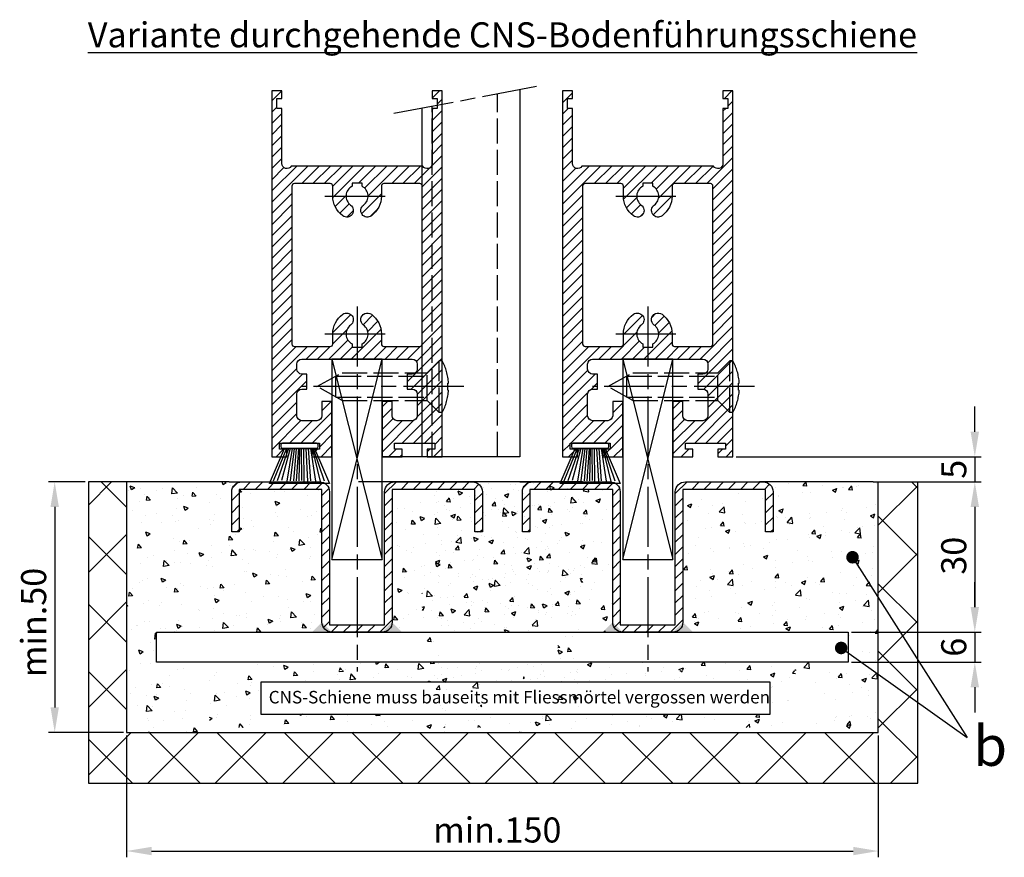
# Model space of a CAD drawing. Units: millimetres. Extents: x -329 to 7977, y -297 to 5248.
# Drawn here: x 5499 to 5695, y 997 to 1164 of the extents above; entities that cross this region are included whole.
import ezdxf

# ---------------------------------------------------------------- set-up
doc = ezdxf.new("R2010")
doc.units = ezdxf.units.MM
doc.linetypes.add('CENTERLINE', pattern=[30, 12, -1.5, 3, -1.5, 12])
doc.linetypes.add('GEN3', pattern=[6.25, 5, -1.25])
for name, color, linetype in [('Block', 3, 'Continuous'), ('Building-Gebäude', 6, 'Continuous'), ('centerline-Mittellinie', 92, 'CENTERLINE'), ('dimension-Bemassung', 5, 'Continuous'), ('hatching-Schraffur', 5, 'Continuous'), ('helpline-Hilslinie', 1, 'Continuous'), ('hiddenline-hinterliegendelinie', 6, 'GEN3'), ('outline-Körperkante', 7, 'Continuous'), ('Schrift-Deutsch', 1, 'Continuous'), ('Schrift-Französisch', 1, 'Continuous')]:
    doc.layers.add(name, color=color, linetype=linetype)
doc.layers.add('invisible-Unsichtbar', color=30, linetype='Continuous', plot=False)
doc.layers.add('view-Ansicht', color=3, linetype='Continuous', plot=False)
doc.layers.get('Schrift-Französisch').off()
doc.layers.get('view-Ansicht').off()
doc.styles.add('Martin 0.8', font='arial.ttf', dxfattribs={"width": 0.8, "height": 3})
doc.styles.get("Standard").update_dxf_attribs({"font": 'arial.ttf'})
doc.dimstyles.new('ISO-5.0', dxfattribs={"dimtxt": 5, "dimasz": 5, "dimexe": 1.25, "dimexo": 0.625, "dimgap": 1, "dimtad": 1, "dimdec": 0, "dimtxsty": 'Standard', "dimcen": 2.5, "dimclrd": 256, "dimclre": 256, "dimadec": 0, "dimazin": 0, "dimtfac": 1, "dimtdec": 0, "dimtmove": 0, "dimatfit": 3, "dimfxl": 1, "dimlwd": -1, "dimlwe": -1, "dimarcsym": 0})

# ---------------------------------------------------------------- blocks, each defined once
blk = doc.blocks.new('Seitenriss_Türschuh')
at = {"layer": 'hatching-Schraffur'}
h = blk.add_hatch(dxfattribs=at)
h.set_pattern_fill('LINE', color=256, scale=0.5, angle=45, style=0)
h.set_pattern_definition([(45, (-260.1302474895663, -337.3312607704851), (-1.122532015133643, 1.122532015133644), [])])
edge = h.paths.add_edge_path(flags=16)
edge.add_line((-12.50000000000005, 27), (-5.34999999999999, 26.99999999999989))
edge.add_arc((-5.349999999999983, 27.49999999999988), 0.4999999999999929, 269.9999999999992, 360.0000000000008)
edge.add_line((-4.84999999999999, 27.49999999999989), (-4.850000000000047, 29.5))
edge.add_arc((-5.46e-14, 29.50000000000006), 4.849999999999992, 126.00000000000091, 180.0000000000007, ccw=False)
edge.add_arc((-2.071943014331084, 32.35178490517168), 1.325000000000007, -54, 125.9999999999996, ccw=False)
edge.add_arc((3.3e-15, 29.49999999999999), 2.200000000000057, 126.0000000000025, 242.9643082105868)
edge.add_line((-1.000000000000053, 27.54040820577342), (-1.000000000000053, 26.89999999999998))
edge.add_line((-1.000000000000053, 26.89999999999998), (0.9999999999999467, 26.89999999999998))
edge.add_line((0.9999999999999467, 26.89999999999998), (0.9999999999999467, 27.54040820577336))
edge.add_arc((2.2e-15, 29.49999999999998), 2.200000000000045, 297.03569178941, 414.0000000000007)
edge.add_arc((2.071943014330944, 32.35178490517171), 1.324999999999971, 54.00000000000051, 234.0000000000005, ccw=False)
edge.add_arc((-4.66e-14, 29.49999999999999), 4.850000000000014, 2.2737367544323206e-13, 54.00000000000023, ccw=False)
edge.add_line((4.849999999999969, 29.5), (4.849999999999969, 27.50000000000011))
edge.add_arc((5.349999999999975, 27.50000000000012), 0.5000000000000063, 180.0000000000008, 269.9999999999993)
edge.add_line((5.349999999999969, 27.00000000000012), (12.49999999999994, 26.99999999999989))
edge.add_arc((12.49999999999995, 27.49999999999988), 0.4999999999999929, 269.9999999999994, 360.0000000000008)
edge.add_line((12.99999999999994, 27.49999999999989), (12.99999999999994, 59.00000000000005))
edge.add_arc((12.49999999999994, 59.00000000000005), 0.5, 0, 90)
edge.add_line((12.49999999999994, 59.50000000000006), (5.349999999999969, 59.5))
edge.add_arc((5.349999999999969, 59), 0.5, 90, 180)
edge.add_line((4.849999999999969, 59), (4.849999999999969, 57))
edge.add_arc((-4.66e-14, 57.00000000000001), 4.850000000000015, 305.99999999999983, 359.99999999999983, ccw=False)
edge.add_arc((2.071943014330944, 54.14821509482829), 1.324999999999971, 125.99999999999949, 305.9999999999995, ccw=False)
edge.add_arc((4.7e-15, 56.99999999999999), 2.200000000000018, 305.9999999999996, 422.9643082105897)
edge.add_line((0.9999999999999467, 58.95959179422658), (0.9999999999999467, 59.60000000000002))
edge.add_line((0.9999999999999467, 59.60000000000002), (-1.000000000000053, 59.60000000000002))
edge.add_line((-1.000000000000053, 59.60000000000002), (-1.000000000000053, 58.95959179422653))
edge.add_arc((-5.48e-14, 56.99999999999999), 2.199999999999997, 117.0356917894123, 233.9999999999984)
edge.add_arc((-2.071943014331113, 54.14821509482829), 1.325000000000053, -125.99999999999972, 53.99999999999977, ccw=False)
edge.add_arc((-2.58e-14, 56.99999999999985), 4.85000000000002, 179.9999999999984, 233.9999999999981, ccw=False)
edge.add_line((-4.850000000000047, 57), (-4.849999999999962, 59))
edge.add_arc((-5.349999999999953, 59.00000000000001), 0.4999999999999912, 359.9999999999992, 450.000000000001)
edge.add_line((-5.349999999999962, 59.5), (-12.5, 59.49999999999988))
edge.add_arc((-12.49999999999999, 58.99999999999988), 0.5, 90.00000000000018, 180)
edge.add_line((-13, 58.99999999999988), (-13.00000000000005, 27.5))
edge.add_arc((-12.50000000000005, 27.5), 0.5000000000000036, 180.0000000000004, 269.9999999999996)
edge = h.paths.add_edge_path()
edge.add_line((16.99999999999995, 5), (16.99999999999995, 78))
edge.add_line((16.99999999999995, 78), (14.99999999999994, 78))
edge.add_line((14.99999999999994, 78), (14.99999999999994, 76.5))
edge.add_line((14.99999999999994, 76.5), (15.99999999999995, 76.5))
edge.add_line((15.99999999999995, 76.5), (15.99999999999995, 74.5))
edge.add_line((15.99999999999995, 74.5), (14.99999999999994, 74.5))
edge.add_line((14.99999999999994, 74.5), (14.99999999999994, 63.5))
edge.add_arc((13.99999999999995, 63.5), 0.9999999999999911, -149.9999999999996, 0, ccw=False)
edge.add_line((13.13397459621552, 63), (-13.1339745962156, 63))
edge.add_arc((-14.00000000000005, 63.5), 1.000000000000005, 180, 330.00000000000017, ccw=False)
edge.add_line((-15.00000000000005, 63.5), (-15.00000000000005, 74.5))
edge.add_line((-15.00000000000005, 74.5), (-16.00000000000005, 74.5))
edge.add_line((-16.00000000000005, 74.5), (-16.00000000000005, 76.5))
edge.add_line((-16.00000000000005, 76.5), (-15.00000000000005, 76.5))
edge.add_line((-15.00000000000005, 76.5), (-15.00000000000005, 78))
edge.add_line((-15.00000000000005, 78), (-17.00000000000005, 78))
edge.add_line((-17.00000000000005, 78), (-17.00000000000005, 5))
edge.add_line((-17.00000000000005, 5), (-14.00000000000005, 5))
edge.add_line((-14.00000000000005, 5), (-14.00000000000005, 6.5))
edge.add_line((-14.00000000000005, 6.5), (-15.50000000000005, 6.5))
edge.add_line((-15.50000000000005, 6.5), (-15.50000000000005, 7.699999999999988))
edge.add_line((-15.50000000000005, 7.699999999999988), (-7.500000000000053, 7.699999999999988))
edge.add_line((-7.500000000000053, 7.699999999999988), (-7.500000000000053, 6.5))
edge.add_line((-7.500000000000053, 6.5), (-9.000000000000053, 6.5))
edge.add_line((-9.000000000000053, 6.5), (-9.000000000000053, 5))
edge.add_line((-9.000000000000053, 5), (-5.000000000000053, 5))
edge.add_line((-5.000000000000053, 5), (-5.000000000000053, 16))
edge.add_line((-5.000000000000053, 16), (-7.000000000000053, 16))
edge.add_line((-7.000000000000053, 16), (-7.000000000000053, 13.19999999999999))
edge.add_arc((-8.000000000000053, 13.19999999999999), 1, -90, 0, ccw=False)
edge.add_line((-8.000000000000053, 12.19999999999999), (-11.00000000000005, 12.19999999999999))
edge.add_arc((-11.00000000000005, 13.19999999999999), 1, 180, 270, ccw=False)
edge.add_line((-12.00000000000005, 13.19999999999999), (-12.00000000000005, 17.5))
edge.add_arc((-11.00000000000005, 17.5), 1, 90, 180, ccw=False)
edge.add_line((-11.00000000000005, 18.5), (-10.00000000000005, 18.5))
edge.add_line((-10.00000000000005, 18.5), (-10.00000000000005, 21.5))
edge.add_line((-10.00000000000005, 21.5), (-11.00000000000005, 21.49999999999995))
edge.add_arc((-11.00000000000005, 22.49999999999994), 1, 180, 270, ccw=False)
edge.add_line((-12.00000000000005, 22.49999999999994), (-12.00000000000005, 23.5))
edge.add_arc((-11.00000000000005, 23.5), 1, 90, 180, ccw=False)
edge.add_line((-11.00000000000005, 24.5), (10.99999999999994, 24.5))
edge.add_arc((10.99999999999995, 23.50000000000001), 0.9999999999999928, -3.979039320256561e-13, 90.00000000000051, ccw=False)
edge.add_line((11.99999999999994, 23.5), (11.99999999999994, 22.5))
edge.add_arc((10.99999999999993, 22.50000000000001), 1.000000000000014, 270.0000000000008, 359.9999999999992, ccw=False)
edge.add_line((10.99999999999994, 21.5), (9.999999999999947, 21.5))
edge.add_line((9.999999999999947, 21.5), (9.999999999999947, 18.5))
edge.add_line((9.999999999999947, 18.5), (10.99999999999994, 18.5))
edge.add_arc((10.99999999999994, 17.5), 1, 0, 90, ccw=False)
edge.add_line((11.99999999999994, 17.5), (11.99999999999994, 13.19999999999999))
edge.add_arc((10.99999999999994, 13.19999999999999), 1, -90, 0, ccw=False)
edge.add_line((10.99999999999994, 12.19999999999999), (7.999999999999946, 12.19999999999999))
edge.add_arc((7.999999999999946, 13.19999999999999), 1, 180, 270, ccw=False)
edge.add_line((6.999999999999946, 13.19999999999999), (6.999999999999946, 16))
edge.add_line((6.999999999999946, 16), (4.999999999999946, 16))
edge.add_line((4.999999999999946, 16), (4.999999999999946, 5))
edge.add_line((4.999999999999946, 5), (8.999999999999947, 5))
edge.add_line((8.999999999999947, 5), (8.999999999999947, 6.5))
edge.add_line((8.999999999999947, 6.5), (7.499999999999946, 6.5))
edge.add_line((7.499999999999946, 6.5), (7.499999999999946, 7.699999999999988))
edge.add_line((7.499999999999946, 7.699999999999988), (15.49999999999994, 7.699999999999988))
edge.add_line((15.49999999999994, 7.699999999999988), (15.49999999999994, 6.5))
edge.add_line((15.49999999999994, 6.5), (13.99999999999995, 6.5))
edge.add_line((13.99999999999995, 6.5), (13.99999999999995, 5))
edge.add_line((13.99999999999995, 5), (16.99999999999995, 5))
at = {"layer": 'centerline-Mittellinie'}
for p, q in [((-6.3965499199827, 57), (6.396549919982707, 57)), ((-6.3965499199827, 29.5), (6.396549919982707, 29.5))]:
    blk.add_line(p, q, dxfattribs=at)
at = {"layer": 'outline-Körperkante'}
for points in [[(16.99999999999995, 5), (16.99999999999995, 78), (14.99999999999994, 78), (14.99999999999994, 76.5), (15.99999999999995, 76.5), (15.99999999999995, 74.5), (14.99999999999994, 74.5), (14.99999999999994, 63.5, -0.7673269879789567), (13.13397459621552, 63), (-13.1339745962156, 63, -0.7673269879789623), (-15.00000000000005, 63.5), (-15.00000000000005, 74.5), (-16.00000000000005, 74.5), (-16.00000000000005, 76.5), (-15.00000000000005, 76.5), (-15.00000000000005, 78), (-17.00000000000005, 78), (-17.00000000000005, 5), (-14.00000000000005, 5), (-14.00000000000005, 6.5), (-15.50000000000005, 6.5), (-15.50000000000005, 7.699999999999988), (-7.500000000000053, 7.699999999999988), (-7.500000000000053, 6.5), (-9.000000000000053, 6.5), (-9.000000000000053, 5), (-5.000000000000053, 5), (-5.000000000000053, 16), (-7.000000000000053, 16), (-7.000000000000053, 13.19999999999999, -0.4142135623730951), (-8.000000000000053, 12.19999999999999), (-11.00000000000005, 12.19999999999999, -0.4142135623730951), (-12.00000000000005, 13.19999999999999), (-12.00000000000005, 17.5, -0.4142135623730951), (-11.00000000000005, 18.5), (-10.00000000000005, 18.5), (-10.00000000000005, 21.5), (-11.00000000000005, 21.49999999999995, -0.4142135623730951), (-12.00000000000005, 22.49999999999994), (-12.00000000000005, 23.5, -0.4142135623730951), (-11.00000000000005, 24.5), (10.99999999999994, 24.5, -0.4142135623731005), (11.99999999999994, 23.5), (11.99999999999994, 22.5, -0.4142135623730868), (10.99999999999994, 21.5), (9.999999999999947, 21.5), (9.999999999999947, 18.5), (10.99999999999994, 18.5, -0.4142135623730951), (11.99999999999994, 17.5), (11.99999999999994, 13.19999999999999, -0.4142135623730951), (10.99999999999994, 12.19999999999999), (7.999999999999946, 12.19999999999999, -0.4142135623730951), (6.999999999999946, 13.19999999999999), (6.999999999999946, 16), (4.999999999999946, 16), (4.999999999999946, 5), (8.999999999999947, 5), (8.999999999999947, 6.5), (7.499999999999946, 6.5), (7.499999999999946, 7.699999999999988), (15.49999999999994, 7.699999999999988), (15.49999999999994, 6.5), (13.99999999999995, 6.5), (13.99999999999995, 5)], [(-12.50000000000005, 27), (-5.34999999999999, 26.99999999999989, 0.4142135623731031), (-4.84999999999999, 27.49999999999989), (-4.850000000000047, 29.5, -0.240078759080115), (-2.850758473618608, 33.4237324227185, -0.9999999999999952), (-1.29312755504355, 31.27983738762487, 0.5598223483728821), (-1.000000000000053, 27.54040820577342), (-1.000000000000053, 26.89999999999998), (0.9999999999999467, 26.89999999999998), (0.9999999999999467, 27.54040820577336, 0.5598223483729196), (1.293127555043444, 31.27983738762492, -0.9999999999999998), (2.850758473618444, 33.4237324227185, -0.2400787590801161), (4.849999999999969, 29.5), (4.849999999999969, 27.50000000000011, 0.4142135623730875), (5.349999999999969, 27.00000000000012), (12.49999999999994, 26.99999999999989, 0.4142135623731005), (12.99999999999994, 27.49999999999989), (12.99999999999994, 59.00000000000005, 0.4142135623730951), (12.49999999999994, 59.50000000000006), (5.349999999999969, 59.5, 0.4142135623730951), (4.849999999999969, 59), (4.849999999999969, 57, -0.240078759080116), (2.850758473618444, 53.0762675772815, -1), (1.293127555043444, 55.22016261237507, 0.5598223483729158), (0.9999999999999467, 58.95959179422658), (0.9999999999999467, 59.60000000000002), (-1.000000000000053, 59.60000000000002), (-1.000000000000053, 58.95959179422653, 0.5598223483728925), (-1.29312755504355, 55.22016261237514, -0.9999999999999952), (-2.850758473618665, 53.07626757728144, -0.2400787590801149), (-4.850000000000047, 57), (-4.849999999999962, 59, 0.4142135623731054), (-5.349999999999962, 59.5), (-12.5, 59.49999999999988, 0.4142135623730921), (-13, 58.99999999999988), (-13.00000000000005, 27.5, 0.4142135623730906)]]:
    blk.add_lwpolyline(points, format="xyb", close=True, dxfattribs=at)
blk = doc.blocks.new('*D155')
at = {"layer": 'Defpoints', "color": 0, "transparency": 16777216}
for p in [(156.8858381228288, -1.3927e-12), (142.9999999999955, -30.00000000000092), (168.2487759277692, -30.00000000000092)]:
    blk.add_point(p, dxfattribs=at)
at = {"layer": 'dimension-Bemassung', "transparency": 16777216}
for p, q in [((157.5108381228288, -1.3926e-12), (169.4987759277692, -1.3906e-12)), ((168.2487759277692, -5.000000000001391), (168.2487759277692, -25.00000000000092)), ((143.6249999999955, -30.00000000000092), (169.4987759277692, -30.00000000000092))]:
    blk.add_line(p, q, dxfattribs=at)
for points in [[(167.4154425944359, -5.000000000001391), (169.0821092611026, -5.000000000001391), (168.2487759277692, -1.3908e-12)], [(167.4154425944359, -25.00000000000092), (169.0821092611026, -25.00000000000092), (168.2487759277692, -30.00000000000092)]]:
    blk.add_solid(points, dxfattribs=at)
at = {"layer": 'dimension-Bemassung', "color": 0, "transparency": 16777216, "insert": (164.6942056685604, -14.74084469883564), "char_height": 5, "attachment_point": 5, "rotation": 90}
blk.add_mtext('30', dxfattribs=at)
blk = doc.blocks.new('*D156')
at = {"layer": 'Defpoints', "color": 0, "transparency": 16777216}
for p in [(119.9999999999991, 4.999999999999092), (156.8858381228288, -1.3927e-12), (168.2487759277456, -1.3908e-12)]:
    blk.add_point(p, dxfattribs=at)
at = {"layer": 'dimension-Bemassung', "transparency": 16777216}
for p, q in [((168.2487759277456, 9.999999999999101), (168.2487759277456, 14.9999999999991)), ((120.6249999999991, 4.999999999999092), (169.4987759277456, 4.9999999999991)), ((168.2487759277456, 4.9999999999991), (168.2487759277456, -1.3908e-12)), ((157.5108381228288, -1.3926e-12), (169.4987759277456, -1.3906e-12)), ((168.2487759277456, -5.000000000001391), (168.2487759277456, -10.00000000000139))]:
    blk.add_line(p, q, dxfattribs=at)
for points in [[(167.4154425944122, 9.999999999999101), (169.0821092610789, 9.999999999999101), (168.2487759277456, 4.9999999999991)], [(167.4154425944122, -5.000000000001391), (169.0821092610789, -5.000000000001391), (168.2487759277456, -1.3908e-12)]]:
    blk.add_solid(points, dxfattribs=at)
at = {"layer": 'dimension-Bemassung', "color": 0, "transparency": 16777216, "insert": (164.7061429127387, 2.499999999998806), "char_height": 5, "attachment_point": 5, "rotation": 90}
blk.add_mtext('5', dxfattribs=at)
blk = doc.blocks.new('Bürste')
at = {"layer": 'hatching-Schraffur'}
for p, q in [((-2.064304100818844, -1.074771044780732), (-4.757905451990951, -7.548768791028009)), ((-1.717983885944817, -1.074771044780732), (-3.949825190670822, -7.471774980270424)), ((-1.333183487160908, -1.074771044780732), (-3.103264745440811, -7.433279179791156)), ((-0.9483838085345714, -1.074771044780739), (-2.006584185032807, -7.548768791028011)), ((-0.5635834097506623, -1.074771044780732), (-1.352423939194637, -7.471774980270425)), ((-0.1403028270568705, -1.074771044780732), (-0.6982636933565805, -7.491023432959878)), ((0.2829770354793489, -1.074771044780732), (-0.1595432790905993, -7.510271885649332)), ((0.5000000000000007, -1.074771044780732), (0.3791771351752682, -7.491023432959878)), ((0.8409371816213713, -1.074771044780732), (0.9178975494412493, -7.452526527581199)), ((1.302697948225159, -1.074771044780733), (1.341177411977468, -7.58726569640669)), ((1.783697726547416, -1.074771044780733), (2.130017941421442, -7.58726569640669)), ((2.226218041117363, -1.074771044780733), (2.668738355687423, -7.491023432959878)), ((2.668738355687424, -1.074771044780733), (3.707699000309389, -7.58726569640669)), ((3.053538754471333, -1.07477104478074), (4.611979361325437, -7.625762601785369)), ((3.245938953863288, -1.074771044780733), (5.439300074679407, -7.491023432959879))]:
    blk.add_line(p, q, dxfattribs=at)
at = {"layer": 'outline-Körperkante'}
blk.add_lwpolyline([(3.5, -1.074771044780733), (6.499999999999999, -8.000000000000004), (-5.5, -7.999999999999999), (-2.499999999999999, -1.074771044780732)], close=True, dxfattribs=at)
blk.add_lwpolyline([(-3.249999999999995, -0.3499999999999992), (-3.25, -0.6499999999999991, 0.4142135623730961), (-2.900000000000001, -1), (3.899999999999995, -1.000000000000001, 0.4142135623730951), (4.249999999999997, -0.6500000000000017), (4.249999999999997, -0.3500000000000016, 0.4142135623730951), (3.899999999999995, -1.8e-15), (-2.899999999999995, -1e-16, 0.4142135623730943)], format="xyb", close=True, dxfattribs=at)
blk = doc.blocks.new('*D157')
at = {"layer": 'Defpoints', "color": 0, "transparency": 16777216}
for p in [(142.9999999999955, -30.00000000000092), (142.9999999999801, -36.00000000000231), (168.2487759277474, -36.0000000000023)]:
    blk.add_point(p, dxfattribs=at)
at = {"layer": 'dimension-Bemassung', "transparency": 16777216}
for p, q in [((168.2487759277474, -25.00000000000092), (168.2487759277474, -20.00000000000091)), ((143.6249999999955, -30.00000000000092), (169.4987759277474, -30.00000000000092)), ((168.2487759277474, -30.00000000000092), (168.2487759277474, -36.0000000000023)), ((143.6249999999802, -36.00000000000231), (169.4987759277474, -36.0000000000023)), ((168.2487759277474, -41.00000000000229), (168.2487759277474, -46.00000000000229))]:
    blk.add_line(p, q, dxfattribs=at)
for points in [[(167.415442594414, -25.00000000000092), (169.0821092610807, -25.00000000000092), (168.2487759277474, -30.00000000000092)], [(167.415442594414, -41.00000000000229), (169.0821092610807, -41.00000000000229), (168.2487759277474, -36.0000000000023)]]:
    blk.add_solid(points, dxfattribs=at)
at = {"layer": 'dimension-Bemassung', "color": 0, "transparency": 16777216, "insert": (164.6959109891389, -33.00000000000164), "char_height": 5, "attachment_point": 5, "rotation": 90}
blk.add_mtext('6', dxfattribs=at)
blk = doc.blocks.new('*D158')
at = {"layer": 'Defpoints', "color": 0, "transparency": 16777216}
for p in [(-8.598483031591064, 4.534e-13), (-15.3219660631812, -49.9999999999996), (-1.000000000000909, -49.9999999999996)]:
    blk.add_point(p, dxfattribs=at)
at = {"layer": 'dimension-Bemassung', "transparency": 16777216}
for p, q in [((-9.223483031591064, 4.533e-13), (-16.57196606318121, 4.521e-13)), ((-15.32196606318121, -4.999999999999548), (-15.3219660631812, -44.9999999999996)), ((-1.62500000000091, -49.9999999999996), (-16.5719660631812, -49.99999999999961))]:
    blk.add_line(p, q, dxfattribs=at)
for points in [[(-16.15529939651454, -4.999999999999548), (-14.48863272984787, -4.999999999999548), (-15.32196606318121, 4.523e-13)], [(-16.15529939651453, -44.9999999999996), (-14.48863272984786, -44.9999999999996), (-15.3219660631812, -49.9999999999996)]]:
    blk.add_solid(points, dxfattribs=at)
at = {"layer": 'dimension-Bemassung', "color": 0, "transparency": 16777216, "insert": (-18.87483100178966, -28.05903084314877), "char_height": 5, "attachment_point": 5, "rotation": 90}
blk.add_mtext('min.50', dxfattribs=at)
blk = doc.blocks.new('_Dot')
at = {"color": 0, "linetype": 'ByBlock', "lineweight": -2}
blk.add_line((-0.5, 0), (-1, 0), dxfattribs=at)
at = {"color": 0, "linetype": 'ByBlock', "const_width": 0.5}
blk.add_lwpolyline([(-0.25, 0, 1), (0.25, 0, 1)], format="xyb", close=True, dxfattribs=at)
blk = doc.blocks.new('*D159')
at = {"layer": 'Defpoints', "color": 0, "transparency": 16777216}
for p in [(-1.000000000000909, -49.99999999999954), (149.0000000000002, -50.00000000000113), (149.0000000000002, -73.66457052489761)]:
    blk.add_point(p, dxfattribs=at)
at = {"layer": 'dimension-Bemassung', "transparency": 16777216}
for p, q in [((-1.000000000000909, -50.62499999999954), (-1.000000000000911, -74.91457052489761)), ((149.0000000000002, -50.62500000000113), (149.0000000000002, -74.91457052489761)), ((3.999999999999088, -73.66457052489761), (144.0000000000002, -73.66457052489761))]:
    blk.add_line(p, q, dxfattribs=at)
for points in [[(3.999999999999088, -72.83123719156428), (3.999999999999088, -74.49790385823094), (-1.000000000000911, -73.66457052489761)], [(144.0000000000002, -72.83123719156428), (144.0000000000002, -74.49790385823094), (149.0000000000002, -73.66457052489761)]]:
    blk.add_solid(points, dxfattribs=at)
at = {"layer": 'dimension-Bemassung', "color": 0, "transparency": 16777216, "insert": (72.97292983608826, -70.11170558628915), "char_height": 5, "attachment_point": 5}
blk.add_mtext('min.150', dxfattribs=at)
blk = doc.blocks.new('Detail_Bodenführung_Teleskop_doppelt')
at = {"layer": 'hatching-Schraffur'}
h = blk.add_hatch(dxfattribs=at)
h.set_pattern_fill('ANSI37', color=256, scale=3, style=0)
h.set_pattern_definition([(45, (0, 0), (-6.735192090801865, 6.735192090801865), []), (135, (0, 0), (-6.735192090801865, -6.735192090801863), [])])
h.paths.add_polyline_path([(-8.598483031591059, -60.14908815119405), (74.01571166404182, -60.14908815119406), (74.01571166404182, -50.00000000000149), (-1.000000000000909, -49.99999999999954), (-1.000000000000909, 0), (-8.598483031591059, 4.572e-13)])
h.paths.add_polyline_path([(156.8858381228287, -60.14908815119407), (156.8858381228287, -44.04034149791947), (149.0000000000002, -37.71291652965975), (149.0000000000002, -50.00000000000344), (74.01571166404182, -50.00000000000149), (74.01571166404182, -60.14908815119406)])
h.paths.add_polyline_path([(156.8858381228287, -1.3927e-12), (149.0000000000002, -1.3927e-12), (149.0000000000002, -37.71291652965974), (156.8858381228288, -44.04034149791948)])
h = blk.add_hatch(dxfattribs=at)
h.set_pattern_fill('AR-CONC', color=256, scale=0.05, style=0)
h.set_pattern_definition([(130, (1464.617516333747, -245.5989486671985), (-9.1092334498002, -0.7969542769451543), [0.9525000000000002, -10.4775]), (185, (1464.617516333747, -245.5989486671985), (1.762141298783349, 9.552832144108997), [0.762, -8.382]), (79.549, (1463.858416333747, -245.6653611671985), (-7.347125083297962, 8.755834391014593), [0.8095, -8.9045]), (133.8157999999999, (1464.617516333747, -243.0589486671984), (-13.5539520446065, -2.102116396636357), [1.428749999999999, -15.71625]), (83.3644, (1463.488021333747, -243.2341236671984), (-11.87021172331186, 12.37127779450246), [1.214249999999999, -13.35674999999999]), (188.816, (1464.617516333747, -243.0589486671984), (-11.87023029069669, 12.37125589302988), [1.143, -12.573]), (159, (1463.347516333747, -243.6939486671985), (-7.580743991769164, -5.113275925838125), [0.9525000000000002, -10.4775]), (214, (1463.347516333747, -243.6939486671985), (-3.090101417382353, 9.209398306115961), [0.762, -8.382]), (108.5486, (1462.715791333747, -244.1200536671984), (-10.67082453850622, 4.096142885802872), [0.8095, -8.9045]), (142.5, (1464.617516333747, -245.5989486671985), (-0.1544301625295909, 4.227751943657655), [0, -8.2804, 0, -8.509, 0, -8.41375]), (172.5, (1464.617516333747, -245.5989486671985), (-3.340983125515287, 5.009028740905975), [0, -4.851399999999999, 0, -8.0899, 0, -3.20675]), (212.5, (1467.449616333747, -245.5989486671985), (-6.779529758343568, -0.2864371996336732), [0, -3.175, 0, -9.906, 0, -13.1445]), (222.5, (1468.719616333747, -245.5989486671985), (-7.406459069300902, 1.27132455166665), [0, -4.1275, 0, -6.5786, 0, -9.3345])])
edge = h.paths.add_edge_path()
edge.add_line((-1.000000000000909, 5.969e-13), (22.03142332808432, -9.095e-13))
edge.add_arc((22.03142332808432, -2.000000000000909), 2, 90, 180)
edge.add_line((20.03142332808431, -2.000000000000909), (20.03142332808409, -10.00000000000091))
edge.add_line((20.03142332808409, -10.00000000000091), (21.53142332808454, -10.00000000000091))
edge.add_line((21.53142332808454, -10.00000000000091), (21.53142332808432, -1.500000000000881))
edge.add_line((21.53142332808432, -1.500000000000881), (38.03142332808454, -1.50000000000179))
edge.add_line((38.03142332808454, -1.50000000000179), (38.03142332808432, -28.00000000000088))
edge.add_arc((40.03142332808433, -28.00000000000089), 2.000000000000021, 179.9999999999998, 269.9999999999994)
edge.add_line((40.03142332808431, -30.00000000000091), (5.031423328084088, -30.00000000000091))
edge.add_line((5.031423328084088, -30.00000000000091), (5.031423328084315, -36.00000000000094))
edge.add_line((5.031423328084315, -36.00000000000094), (45.03142332808408, -36.00000000000097))
edge.add_line((45.03142332808408, -36.00000000000097), (45.03142332808431, -37.62619417197007))
edge.add_line((45.03142332808431, -37.62619417197007), (11.88679598962733, -37.62619417197007))
edge.add_line((11.88679598962733, -37.62619417197007), (11.88679598962733, -49.02017231766021))
edge.add_line((11.88679598962733, -49.02017231766021), (78.11904964778375, -49.02017231766027))
edge.add_line((78.11904964778375, -49.02017231766027), (78.11904964778353, -37.62619417197004))
edge.add_line((78.11904964778353, -37.62619417197004), (45.03142332808431, -37.62619417197007))
edge.add_line((45.03142332808431, -37.62619417197007), (45.03142332808431, -36.00000000000094))
edge.add_line((45.03142332808431, -36.00000000000094), (85.03142332808407, -36.00000000000091))
edge.add_line((85.03142332808407, -36.00000000000091), (85.03142332808454, -30.00000000000094))
edge.add_line((85.03142332808454, -30.00000000000094), (50.03142332808431, -30.00000000000094))
edge.add_arc((50.03142332808434, -28.00000000000097), 1.999999999999968, 269.9999999999992, 360.0000000000001)
edge.add_line((52.03142332808432, -28.00000000000096), (52.03142332808408, -1.500000000001364))
edge.add_line((52.03142332808408, -1.500000000001364), (68.53142332808432, -1.500000000000937))
edge.add_line((68.53142332808432, -1.500000000000937), (68.53142332808454, -10.00000000000091))
edge.add_line((68.53142332808454, -10.00000000000091), (70.03142332808432, -10.00000000000088))
edge.add_line((70.03142332808432, -10.00000000000088), (70.03142332808432, -2.000000000000909))
edge.add_arc((68.03142332808433, -2.000000000000896), 1.999999999999985, 359.9999999999996, 449.9999999999873)
edge.add_line((68.03142332808477, -9.095e-13), (70.53142332808318, -1.3642e-12))
edge.add_line((70.53142332808318, -1.3642e-12), (90.0314233280834, -1.1084e-12))
edge.add_line((90.0314233280834, -1.1084e-12), (90.0314233280834, -50.00000000000113))
edge.add_line((90.0314233280834, -50.00000000000113), (-1.000000000000909, -49.99999999999968))
edge.add_line((-1.000000000000909, -49.99999999999968), (-1.000000000000909, 5.969e-13))
h.paths.add_polyline_path([(25.781376873103, -39.93868999326878), (72.78554980660611, -39.93868999326878), (72.78554980660611, -37.53372381661995), (15.5755642262169, -37.53372381661995), (15.5755642262169, -49.90905426603115), (72.78554980660611, -49.90905426603115), (72.78554980660611, -46.37953463238591), (25.781376873103, -46.37953463238591)])
h = blk.add_hatch(dxfattribs=at)
h.set_pattern_fill('LINE', color=256, scale=0.5400000000000001, angle=45, style=0)
h.set_pattern_definition([(45, (-923.0652906730785, 779.6240350777986), (-1.212334576344335, 1.212334576344335), [])])
h.paths.add_polyline_path([(50.4999999999983, -28.49999999999955), (44.88901064285403, -28.49999999999943), (44.88900967800157, -29.99999999999943), (49.99999999999829, -29.99999999999955, 0.4142135623730895), (51.99999999999829, -27.99999999999954), (51.99999999999829, -1.500000000000454), (68.49999999999805, -1.499999999999545), (68.4999999999983, -9.999999999999545), (69.9999999999983, -9.999999999999657), (69.9999999999983, -1.999999999999545, 0.4142135623730951), (67.9999999999983, 4.547e-13), (52.49999999999829, 4.547e-13, 0.4142135623730951), (50.4999999999983, -1.999999999999545)])
h.paths.add_polyline_path([(37.9999999999983, -27.99999999999954, 0.4142135623731045), (39.99999999999829, -29.99999999999955), (44.88900967800157, -29.99999999999943), (44.88901064285426, -28.49999999999966), (39.4999999999983, -28.49999999999955), (39.4999999999983, -2, 0.4142135623730784), (37.49999999999829, 0), (21.9999999999983, 4.547e-13, 0.4142135623731155), (19.99999999999829, -1.999999999999545), (19.99999999999829, -9.999999999999657), (21.49999999999829, -9.999999999999545), (21.49999999999829, -1.499999999999658), (37.9999999999983, -1.5)])
h = blk.add_hatch(dxfattribs=at)
h.set_pattern_fill('AR-CONC', color=256, scale=0.05, style=0)
h.set_pattern_definition([(50, (-1316.586093005663, -245.5989486671985), (9.1092334498002, -0.7969542769451543), [0.9525000000000002, -10.4775]), (355, (-1316.586093005663, -245.5989486671985), (-1.762141298783349, 9.552832144108997), [0.762, -8.382]), (100.451, (-1315.826993005663, -245.6653611671985), (7.347125083297962, 8.755834391014593), [0.8095, -8.9045]), (46.1842, (-1316.586093005663, -243.0589486671984), (13.5539520446065, -2.102116396636357), [1.428749999999999, -15.71625]), (96.63559999999998, (-1315.456598005664, -243.2341236671984), (11.87021172331186, 12.37127779450246), [1.214249999999999, -13.35675]), (351.184, (-1316.586093005663, -243.0589486671984), (11.87023029069669, 12.37125589302988), [1.143, -12.573]), (21, (-1315.316093005663, -243.6939486671985), (7.580743991769164, -5.113275925838125), [0.9525000000000002, -10.4775]), (326, (-1315.316093005663, -243.6939486671985), (3.090101417382353, 9.209398306115961), [0.762, -8.382]), (71.4514, (-1314.684368005663, -244.1200536671984), (10.67082453850622, 4.096142885802872), [0.8095, -8.9045]), (37.5, (-1316.586093005663, -245.5989486671985), (0.1544301625295909, 4.227751943657655), [0, -8.2804, 0, -8.509, 0, -8.41375]), (7.499999999999999, (-1316.586093005663, -245.5989486671985), (3.340983125515287, 5.009028740905975), [0, -4.851399999999999, 0, -8.0899, 0, -3.20675]), (327.5, (-1319.418193005663, -245.5989486671985), (6.779529758343568, -0.2864371996336732), [0, -3.175, 0, -9.906, 0, -13.1445]), (317.5, (-1320.688193005663, -245.5989486671985), (7.406459069300902, 1.27132455166665), [0, -4.1275, 0, -6.5786, 0, -9.3345])])
edge = h.paths.add_edge_path()
edge.add_line((149.0000000000002, -8.811e-13), (125.9999999999993, -9.095e-13))
edge.add_arc((125.9999999999993, -2.000000000000909), 2, 0, 90, ccw=False)
edge.add_line((127.9999999999993, -2.000000000000909), (127.9999999999995, -10.00000000000091))
edge.add_line((127.9999999999995, -10.00000000000091), (126.4999999999991, -10.00000000000091))
edge.add_line((126.4999999999991, -10.00000000000091), (126.4999999999993, -1.500000000000881))
edge.add_line((126.4999999999993, -1.500000000000881), (109.9999999999991, -1.50000000000179))
edge.add_line((109.9999999999991, -1.50000000000179), (109.9999999999993, -28.00000000000088))
edge.add_arc((107.9999999999993, -28.00000000000089), 2.000000000000014, -89.9999999999996, 2.2737367544323206e-13, ccw=False)
edge.add_line((107.9999999999993, -30.00000000000091), (142.9999999999995, -30.00000000000091))
edge.add_line((142.9999999999995, -30.00000000000091), (142.9999999999993, -36.00000000000094))
edge.add_line((142.9999999999993, -36.00000000000094), (102.9999999999995, -36.00000000000097))
edge.add_line((102.9999999999995, -36.00000000000097), (102.9999999999993, -37.62619417197007))
edge.add_line((102.9999999999993, -37.62619417197007), (136.1446273384563, -37.62619417197007))
edge.add_line((136.1446273384563, -37.62619417197007), (136.1446273384563, -49.02017231766021))
edge.add_line((136.1446273384563, -49.02017231766021), (69.91237368029988, -49.02017231766027))
edge.add_line((69.91237368029988, -49.02017231766027), (69.9123736803001, -37.62619417197004))
edge.add_line((69.9123736803001, -37.62619417197004), (102.9999999999993, -37.62619417197007))
edge.add_line((102.9999999999993, -37.62619417197007), (102.9999999999993, -36.00000000000094))
edge.add_line((102.9999999999993, -36.00000000000094), (62.99999999999954, -36.00000000000091))
edge.add_line((62.99999999999954, -36.00000000000091), (62.99999999999909, -30.00000000000094))
edge.add_line((62.99999999999909, -30.00000000000094), (97.99999999999933, -30.00000000000094))
edge.add_arc((97.99999999999929, -28.00000000000097), 1.999999999999968, 179.9999999999999, 270.0000000000008, ccw=False)
edge.add_line((95.99999999999932, -28.00000000000096), (95.99999999999955, -1.500000000001364))
edge.add_line((95.99999999999955, -1.500000000001364), (79.4999999999993, -1.500000000000937))
edge.add_line((79.4999999999993, -1.500000000000937), (79.49999999999909, -10.00000000000091))
edge.add_line((79.49999999999909, -10.00000000000091), (77.99999999999932, -10.00000000000088))
edge.add_line((77.99999999999932, -10.00000000000088), (77.99999999999932, -2.000000000000909))
edge.add_arc((79.9999999999993, -2.000000000000896), 1.999999999999985, 90.00000000001262, 180.0000000000004, ccw=False)
edge.add_line((79.99999999999886, -9.095e-13), (77.50000000000045, -1.3642e-12))
edge.add_line((77.50000000000045, -1.3642e-12), (58.00000000000022, -1.1084e-12))
edge.add_line((58.00000000000022, -1.1084e-12), (58.00000000000022, -50.00000000000113))
edge.add_line((58.00000000000022, -50.00000000000113), (149.0000000000002, -50.00000000000117))
edge.add_line((149.0000000000002, -50.00000000000117), (149.0000000000002, -8.811e-13))
h.paths.add_polyline_path([(75.2458735214775, -39.93868999326878), (127.4117470360979, -39.93868999326878), (127.4117470360979, -46.37953463238591), (75.2458735214775, -46.37953463238591), (75.2458735214775, -49.90905426603115), (132.4558591018667, -49.90905426603115), (132.4558591018667, -37.53372381661995), (75.2458735214775, -37.53372381661995)])
h = blk.add_hatch(dxfattribs=at)
h.set_pattern_fill('LINE', color=256, scale=0.5400000000000001, angle=45, style=0)
h.set_pattern_definition([(45, (-865.0652906730785, 779.6240350777972), (-1.212334576344335, 1.212334576344335), [])])
h.paths.add_polyline_path([(108.4999999999983, -28.50000000000091), (102.889010642854, -28.50000000000079), (102.8890096780015, -30.0000000000008), (107.9999999999983, -30.00000000000091, 0.4142135623730895), (109.9999999999983, -28.00000000000091), (109.9999999999983, -1.500000000001818), (126.4999999999981, -1.500000000000909), (126.4999999999983, -10.00000000000091), (127.9999999999983, -10.00000000000102), (127.9999999999983, -2.000000000000909, 0.4142135623730951), (125.9999999999983, -9.095e-13), (110.4999999999983, -9.095e-13, 0.4142135623730951), (108.4999999999983, -2.000000000000909)])
h.paths.add_polyline_path([(95.9999999999983, -28.00000000000091, 0.4142135623731045), (97.9999999999983, -30.00000000000091), (102.8890096780015, -30.0000000000008), (102.8890106428542, -28.50000000000103), (97.4999999999983, -28.50000000000091), (97.4999999999983, -2.000000000001364, 0.4142135623730784), (95.4999999999983, -1.3642e-12), (79.9999999999983, -9.095e-13, 0.4142135623731155), (77.9999999999983, -2.000000000000909), (77.9999999999983, -10.00000000000102), (79.4999999999983, -10.00000000000091), (79.4999999999983, -1.500000000001023), (95.9999999999983, -1.500000000001364)])
at = {"layer": 'Building-Gebäude'}
for p, q in [((19.5, 0), (-9.095e-13, 0)), ((19.5, 0), (21.99999999999818, 4.547e-13)), ((89.99999999999909, 4.547e-13), (67.31915571185436, 4.547e-13)), ((77.50000000000045, -1.1369e-12), (58.00000000000022, -1.1369e-12)), ((77.5, -1.3642e-12), (79.99999999999818, -9.095e-13)), ((148, -9.095e-13), (125.3191557118553, -9.095e-13)), ((148.0000000000002, -1.3927e-12), (160.7397900079325, -1.3927e-12))]:
    blk.add_line(p, q, dxfattribs=at)
at = {"layer": 'centerline-Mittellinie'}
for p, q in [((52.36590678325939, 73.53417531016729), (80.7782725200721, 78.92407892318013)), ((44.99999999999829, 35.01079882772013), (44.99999999999829, -37.84980675991085)), ((102.9999999999983, 35.01079882771876), (102.9999999999983, -37.84980675991221)), ((66.28004629640475, 19.00000000000023), (33.9999999999983, 19.00000000000023)), ((124.2800462964047, 18.99999999999886), (91.9999999999983, 18.99999999999886))]:
    blk.add_line(p, q, dxfattribs=at)
at = {"layer": 'dimension-Bemassung'}
for p in [(143.8530597372393, -15.0468853436725), (141.5869451239259, -33.14631032045554)]:
    blk.add_line(p, (166.6970528041138, -51.02670833076001), dxfattribs=at)
at = {"layer": 'dimension-Bemassung', "const_width": 1.249999999999989}
blk.add_lwpolyline([(142.0959561914976, -33.50898473792722, 1), (141.0779340563524, -32.78363590298341, 1)], format="xyb", close=True, dxfattribs=at)
at = {"layer": 'helpline-Hilslinie'}
for p, q in [((39.99999999999829, 24.50000000000023), (49.99999999999829, -15.49999999999977)), ((39.99999999999829, -15.49999999999977), (49.99999999999829, 24.50000000000023)), ((97.9999999999983, 24.49999999999886), (107.9999999999983, -15.50000000000113)), ((97.9999999999983, -15.50000000000113), (107.9999999999983, 24.49999999999886))]:
    blk.add_line(p, q, dxfattribs=at)
at = {"layer": 'hiddenline-hinterliegendelinie'}
for p, q in [((73.00000000000142, 4.999999999999801), (73.00000000000142, 77.44851931834911)), ((60.00000000000119, 4.999999999999801), (60.00000000000119, 74.98238370619256)), ((58.99999999999829, 21.75000000000023), (61.39999999999815, 24.1500000000002)), ((61.39999999999815, 13.85000000000025), (61.39999999999815, 24.1500000000002)), ((61.99999999999829, 24.1500000000002), (61.39999999999815, 24.1500000000002)), ((61.99999999999829, 13.85000000000025), (61.99999999999829, 24.1500000000002)), ((116.9999999999983, 21.74999999999887), (119.3999999999981, 24.14999999999884)), ((119.3999999999981, 13.84999999999888), (119.3999999999981, 24.14999999999884)), ((119.9999999999983, 24.14999999999884), (119.3999999999981, 24.14999999999884)), ((119.9999999999983, 13.84999999999888), (119.9999999999983, 24.14999999999884)), ((36.9999999999983, 19.00000000000023), (41.99999999999829, 21.75000000000023)), ((41.99999999999829, 21.75000000000023), (58.99999999999829, 21.75000000000023)), ((58.99999999999829, 16.25000000000023), (58.99999999999829, 21.75000000000023)), ((94.9999999999983, 18.99999999999886), (99.9999999999983, 21.74999999999887)), ((99.9999999999983, 21.74999999999887), (116.9999999999983, 21.74999999999887)), ((116.9999999999983, 16.24999999999886), (116.9999999999983, 21.74999999999887)), ((40.79090909090735, 21.08500000000026), (58.99999999999829, 21.08500000000026)), ((40.79090909090735, 16.9150000000003), (40.79090909090735, 21.08500000000026)), ((63.13004629640466, 19.71000000000026), (63.25710874498361, 19.71000000000026)), ((63.13004629640466, 18.2900000000003), (63.13004629640466, 19.71000000000026)), ((98.79090909090733, 21.0849999999989), (116.9999999999983, 21.0849999999989)), ((98.79090909090733, 16.91499999999894), (98.79090909090733, 21.0849999999989)), ((121.1300462964046, 19.7099999999989), (121.2571087449836, 19.7099999999989)), ((121.1300462964046, 18.28999999999894), (121.1300462964046, 19.7099999999989)), ((41.99999999999829, 16.25000000000023), (36.9999999999983, 19.00000000000023)), ((63.13004629640466, 18.2900000000003), (63.25710874498361, 18.2900000000003)), ((99.9999999999983, 16.24999999999886), (94.9999999999983, 18.99999999999886)), ((121.1300462964046, 18.28999999999894), (121.2571087449836, 18.28999999999894)), ((40.79090909090735, 16.9150000000003), (58.99999999999829, 16.9150000000003)), ((41.99999999999829, 16.25000000000023), (58.99999999999829, 16.25000000000023)), ((58.99999999999829, 16.25000000000023), (61.39999999999815, 13.85000000000025)), ((98.79090909090733, 16.91499999999894), (116.9999999999983, 16.91499999999894)), ((99.9999999999983, 16.24999999999886), (116.9999999999983, 16.24999999999886)), ((116.9999999999983, 16.24999999999886), (119.3999999999981, 13.84999999999888)), ((61.99999999999829, 13.85000000000025), (61.39999999999815, 13.85000000000025)), ((119.9999999999983, 13.84999999999888), (119.3999999999981, 13.84999999999888))]:
    blk.add_line(p, q, dxfattribs=at)
for centre, start, end in [((52.28004629640475, 19.00000000000023), 3.700754800686567, 27.91633900544178), ((110.2800462964047, 18.99999999999886), 3.700754800686567, 27.91633900544217), ((52.28004629640475, 19.00000000000023), 332.0836609945582, 356.2992451993069), ((110.2800462964047, 18.99999999999886), 332.0836609945578, 356.2992451993069)]:
    blk.add_arc(centre, 11, start, end, dxfattribs=at)
at = {"layer": 'invisible-Unsichtbar'}
for p, q in [((-8.598483031591059, 4.572e-13), (-8.598483031591059, -60.14908815119406)), ((156.8858381228287, -60.14908815119406), (156.8858381228287, -1.3927e-12)), ((-8.598483031591059, -60.14908815119406), (156.8858381228287, -60.14908815119406))]:
    blk.add_line(p, q, dxfattribs=at)
blk.add_lwpolyline([(25.781376873103, -46.37953463238591), (127.4117470360979, -46.37953463238591), (127.4117470360979, -39.93868999326878), (25.781376873103, -39.93868999326878)], close=True, dxfattribs=at)
at = {"layer": 'outline-Körperkante'}
for p, q in [((77.5000000000012, 78.30218164563396), (77.5000000000012, 4.999999999999801)), ((58.00000000000096, 4.999999999999801), (58.00000000000096, 74.60297822739929)), ((77.5000000000012, 4.999999999999801), (49.99999999999904, 4.999999999999801)), ((-9.095e-13, 0), (-8.598483031591059, 4.572e-13)), ((-1.000000000000909, 4.547e-13), (-1.000000000000909, -49.99999999999954)), ((58.00000000000022, -1.3927e-12), (45.26020999206799, -1.3927e-12)), ((147.9999999999991, -9.095e-13), (125.3191557118543, -9.095e-13)), ((149.0000000000002, -50.00000000000113), (149.0000000000002, -1.1369e-12)), ((-1.000000000000909, -49.99999999999958), (149.0000000000002, -49.99999999999954)), ((58.00000000000022, -50.00000000000113), (148.0000000000002, -50.00000000000113))]:
    blk.add_line(p, q, dxfattribs=at)
for points in [[(39.99999999999829, -15.49999999999977), (49.99999999999829, -15.49999999999977), (49.99999999999829, 24.50000000000023), (39.99999999999829, 24.50000000000023)], [(97.9999999999983, -15.50000000000113), (107.9999999999983, -15.50000000000113), (107.9999999999983, 24.49999999999886), (97.9999999999983, 24.49999999999886)], [(142.9999999999801, -36.00000000000227), (4.999999999998294, -36.00000000000227), (4.999999999998294, -29.99999999999955), (142.9999999999801, -29.99999999999955)]]:
    blk.add_lwpolyline(points, close=True, dxfattribs=at)
for points in [[(68.4999999999983, -9.999999999999545), (68.4999999999983, -1.499999999999545), (51.99999999999829, -1.500000000000454), (51.99999999999829, -27.99999999999954, -0.4142135623730894), (49.99999999999829, -29.99999999999955), (39.99999999999829, -29.99999999999955, -0.4142135623731046), (37.9999999999983, -27.99999999999954), (37.9999999999983, -1.5), (21.49999999999829, -1.499999999999545), (21.49999999999829, -9.999999999999545), (19.99999999999829, -9.999999999999545), (19.99999999999829, -1.999999999999545, -0.414213562373099), (21.9999999999983, 4.547e-13), (37.49999999999829, 0, -0.4142135623730951), (39.4999999999983, -2), (39.4999999999983, -28.49999999999955), (50.4999999999983, -28.49999999999955), (50.4999999999983, -1.999999999999545, -0.4142135623730951), (52.49999999999829, 4.547e-13), (67.9999999999983, 4.547e-13, -0.4142135623730951), (69.9999999999983, -1.999999999999545), (69.9999999999983, -9.999999999999545)], [(126.4999999999983, -10.00000000000091), (126.4999999999983, -1.500000000000909), (109.9999999999983, -1.500000000001818), (109.9999999999983, -28.00000000000091, -0.4142135623730894), (107.9999999999983, -30.00000000000091), (97.9999999999983, -30.00000000000091, -0.4142135623731046), (95.9999999999983, -28.00000000000091), (95.9999999999983, -1.500000000001364), (79.4999999999983, -1.500000000000909), (79.4999999999983, -10.00000000000091), (77.9999999999983, -10.00000000000091), (77.9999999999983, -2.000000000000909, -0.414213562373099), (79.9999999999983, -9.095e-13), (95.4999999999983, -1.3642e-12, -0.4142135623730951), (97.4999999999983, -2.000000000001364), (97.4999999999983, -28.50000000000091), (108.4999999999983, -28.50000000000091), (108.4999999999983, -2.000000000000909, -0.4142135623730951), (110.4999999999983, -9.095e-13), (125.9999999999983, -9.095e-13, -0.4142135623730951), (127.9999999999983, -2.000000000000909), (127.9999999999983, -10.00000000000091)]]:
    blk.add_lwpolyline(points, format="xyb", close=True, dxfattribs=at)
for points in [[(39.99999999999829, -29.99999999999943), (35.9999999999983, -29.99999999999955), (37.9999999999983, -27.99999999999943)], [(49.99999999999829, -29.99999999999943), (53.99999999999829, -29.99999999999955), (51.99999999999829, -27.99999999999943)], [(97.9999999999983, -30.0000000000008), (93.9999999999983, -30.00000000000091), (95.9999999999983, -28.0000000000008)], [(107.9999999999983, -30.0000000000008), (111.9999999999983, -30.00000000000091), (109.9999999999983, -28.0000000000008)]]:
    blk.add_solid(points, dxfattribs=at)
at = {"layer": 'Block'}
for p in [(33.01045198379597, 7.700000000001182), (91.01045198379597, 7.699999999999818)]:
    blk.add_blockref('Bürste', p, dxfattribs=at)
at = {"layer": 'dimension-Bemassung', "xscale": 2.499999999999956, "yscale": 2.499999999999956, "zscale": 2.499999999999956, "rotation": 122.3956450492994}
blk.add_blockref('_Dot', (143.8530597372386, -15.04688534367193), dxfattribs=at)
at = {"layer": 'outline-Körperkante'}
for p in [(44.99999999999909, -4.547e-13), (102.9999999999991, -1.819e-12)]:
    blk.add_blockref('Seitenriss_Türschuh', p, dxfattribs=at)
at = {"layer": 'view-Ansicht'}
for p in [(44.99999999999909, -4.547e-13), (102.9999999999991, -1.819e-12)]:
    blk.add_blockref('Seitenriss_Türschuh', p, dxfattribs=at)
at = {"layer": 'dimension-Bemassung', "insert": (167.9472571566939, -48.6702272269049), "char_height": 8, "attachment_point": 1}
blk.add_mtext('{\\fArial|b0|i0|c0|p34;b}', dxfattribs=at)
at = {"layer": 'Schrift-Deutsch', "insert": (73.99999999999966, 89.18926341779444), "char_height": 5, "width": 172.3275927047216, "attachment_point": 5}
blk.add_mtext('{\\LVariante durchgehende CNS-Bodenführungsschiene}', dxfattribs=at)
at = {"layer": 'Schrift-Deutsch', "insert": (27.37351913233215, -41.71421822180855), "char_height": 2.5, "width": 102.1253242263483, "attachment_point": 1, "style": 'Martin 0.8'}
blk.add_mtext('{\\W1;CNS-Schiene muss bauseits mit Fliessmörtel vergossen werden}', dxfattribs=at)
at = {"layer": 'dimension-Bemassung'}
for base, p1, p2, picture, middle in [((168.2487759277456, -1.3908e-12), (119.9999999999991, 4.99999999999909), (156.8858381228287, -1.3927e-12), '*D156', (168.2487759277455, 2.499999999998806)), ((168.2487759277692, -30.00000000000092), (156.8858381228287, -1.3927e-12), (142.9999999999954, -30.00000000000091), '*D155', (168.2487759277692, -14.74084469883564)), ((168.2487759277474, -36.0000000000023), (142.9999999999954, -30.00000000000091), (142.9999999999801, -36.00000000000229), '*D157', (168.2487759277474, -33.00000000000164))]:
    dim = blk.add_linear_dim(base=base, p1=p1, p2=p2, angle=90, dimstyle='ISO-5.0', dxfattribs=at)
    dim.commit()
    dim.dimension.update_dxf_attribs({"geometry": picture, "text_midpoint": middle, "dimtype": 128})
dim = blk.add_linear_dim(base=(-15.3219660631812, -49.9999999999996), p1=(-8.59848303159106, 4.534e-13), p2=(-1.000000000000909, -49.99999999999958), angle=90, text='min.50', dimstyle='ISO-5.0', dxfattribs=at)
dim.commit()
dim.dimension.update_dxf_attribs({"geometry": '*D158', "text_midpoint": (-15.32196606318121, -28.05903084314877), "dimtype": 128})
dim = blk.add_linear_dim(base=(149.0000000000002, -73.66457052489761), p1=(-1.000000000000909, -49.99999999999954), p2=(149.0000000000002, -50.00000000000113), text='min.<>', dimstyle='ISO-5.0', dxfattribs=at)
dim.commit()
dim.dimension.update_dxf_attribs({"geometry": '*D159', "text_midpoint": (72.97292983608826, -73.66457052489761), "dimtype": 160})

msp = doc.modelspace()

# ---------------------------------------------------------------- block references
at = {"layer": 'Schrift-Französisch'}
msp.add_blockref('Detail_Bodenführung_Teleskop_doppelt', (5521.133071813947, 1071.93958260508), dxfattribs=at)

doc.saveas('drawing.dxf')
